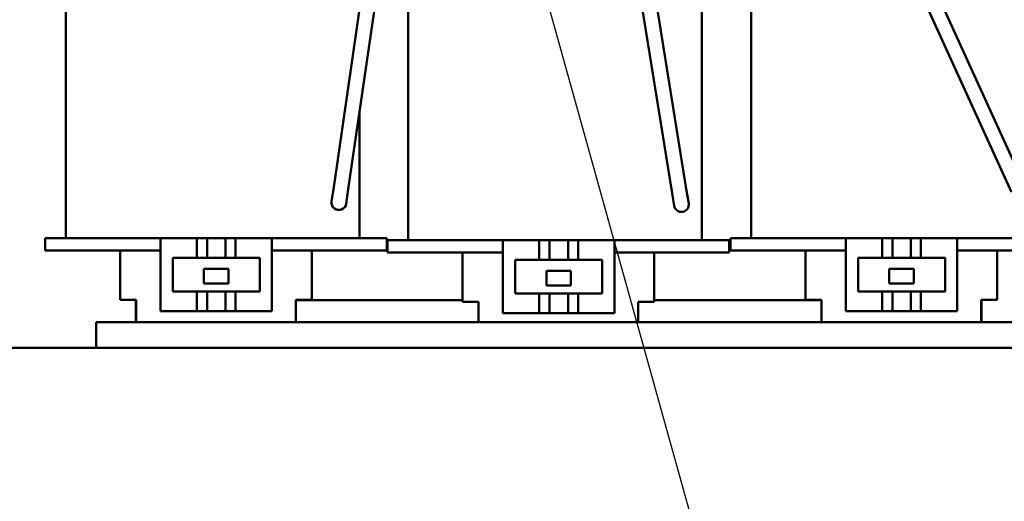
# Model space of a CAD drawing. Units: inches. Extents: x 0.05 to 2.15, y 0.02 to 1.67.
# Drawn here: x 0.69 to 0.83, y 0.72 to 0.78 of the extents above; entities that cross this region are included whole.
import ezdxf

# ---------------------------------------------------------------- set-up
doc = ezdxf.new("R2010")
doc.units = ezdxf.units.IN
doc.header["$LTSCALE"] = 0.1
doc.header["$MEASUREMENT"] = 0
doc.layers.add('Symbol (ANSI)', color=7, linetype='Continuous', lineweight=25)
doc.layers.add('Visible (ANSI)', color=7, linetype='Continuous', lineweight=50)
doc.styles.add('Note Text (ANSI)', font='tahoma.ttf')
doc.dimstyles.new('Default (ANSI)$7', dxfattribs={"dimscale": 0.1, "dimtxt": 0.1200000047683716, "dimasz": 0.0984251946210861, "dimexe": 0.125, "dimexo": 0.0625, "dimgap": 0.031496062992126, "dimtad": 0, "dimtih": 1, "dimtoh": 1, "dimrnd": 1e-08, "dimzin": 0, "dimdsep": 46, "dimtxsty": 'Note Text (ANSI)', "dimcen": 0.09, "dimdle": 0.3937007874015748, "dimclrd": 256, "dimclre": 256, "dimclrt": 256, "dimadec": 0, "dimazin": 1, "dimtfac": 1, "dimtofl": 0, "dimtmove": 0, "dimatfit": 3, "dimfxl": 1, "dimtolj": 1, "dimtzin": 4, "dimlwd": -1, "dimlwe": -1, "dimarcsym": 0})

msp = doc.modelspace()

# ---------------------------------------------------------------- linework, layer by layer
at = {"layer": 'Visible (ANSI)'}
for p, q in [((0.7371321489483768, 0.7610613394211886), (0.7462405505157915, 0.8239415600546696)), ((0.8308671530557235, 0.7611732025317988), (0.8021109981039863, 0.8243831604508857)), ((0.7391114910248806, 0.7607746253751749), (0.748252492642341, 0.8238799017798966)), ((0.7829787603356885, 0.7604875049569892), (0.7727269802020597, 0.8239063678649451)), ((0.7849531302286137, 0.7608066656154528), (0.7747524877634266, 0.8239091841673968)), ((0.8290466844415828, 0.7603450153398376), (0.8001607455171338, 0.8238402561650522)), ((0.7007856022022017, 0.8107664205034792), (0.7007856022022012, 0.754099753836813)), ((0.7937356022022012, 0.8107664205034792), (0.7937356022022009, 0.7540997538368128)), ((0.7472356022022013, 0.810500495575097), (0.7472356022022011, 0.7538338289084312)), ((0.787072117458764, 0.8105004955750967), (0.7870721174587639, 0.7538338289084309)), ((0.7406221174587638, 0.7712032963943775), (0.7406221174587638, 0.754099753836813)), ((0.7371321489483768, 0.7610613394211886), (0.7368454349023628, 0.7590819973446848)), ((0.738824776978867, 0.7587952832986709), (0.7391114910248806, 0.7607746253751749)), ((0.7829787603356885, 0.7604875049569892), (0.7832979209941522, 0.7585131350640641)), ((0.7852722908870775, 0.7588322957225279), (0.7849531302286137, 0.760806665615453)), ((0.697994029590539, 0.7540997538368134), (0.7021606962572055, 0.7540997538368134)), ((0.697994029590539, 0.7540997538368134), (0.697994029590539, 0.7524330871701465)), ((0.7136257698045227, 0.754099753836813), (0.7021606962572055, 0.7540997538368134)), ((0.7185591031378561, 0.7540997538368134), (0.7136257698045227, 0.7540997538368134)), ((0.7136257698045227, 0.7540997538368134), (0.7136257698045227, 0.7441997538368132)), ((0.7185591031378561, 0.7540997538368134), (0.7198043712109256, 0.7540997538368134)), ((0.7185591031378561, 0.7514330871701466), (0.7185591031378561, 0.7540997538368134)), ((0.7199607280162545, 0.754099753836813), (0.7198043712109256, 0.754099753836813)), ((0.7224582697552842, 0.754099753836813), (0.7199607280162545, 0.754099753836813)), ((0.7199607280162545, 0.7514330871701466), (0.7199607280162545, 0.754099753836813)), ((0.7226075162671659, 0.754099753836813), (0.7224582697552842, 0.754099753836813)), ((0.7224582697552842, 0.7514330871701465), (0.7224582697552842, 0.754099753836813)), ((0.7226075162671659, 0.754099753836813), (0.7238236547393467, 0.754099753836813)), ((0.7238236547393467, 0.754099753836813), (0.7238236547393467, 0.7514330871701465)), ((0.7287569880726797, 0.754099753836813), (0.7238236547393467, 0.7540997538368134)), ((0.7287569880726796, 0.7441997538368132), (0.7287569880726797, 0.754099753836813)), ((0.7401606962572052, 0.754099753836813), (0.7287569880726797, 0.754099753836813)), ((0.7401606962572052, 0.754099753836813), (0.7443273629238718, 0.754099753836813)), ((0.7443273629238718, 0.754099753836813), (0.7443273629238718, 0.7524330871701465)), ((0.7444440295905391, 0.7538338289084316), (0.7486106962572056, 0.7538338289084316)), ((0.7444440295905388, 0.7538338289084312), (0.7444440295905388, 0.7521671622417646)), ((0.7600757698045228, 0.7538338289084312), (0.7486106962572056, 0.7538338289084312)), ((0.7650091031378561, 0.7538338289084311), (0.7600757698045228, 0.7538338289084311)), ((0.7600757698045228, 0.7538338289084312), (0.7600757698045228, 0.7439338289084314)), ((0.7650091031378561, 0.7538338289084311), (0.7662543712109252, 0.7538338289084311)), ((0.7650091031378561, 0.7511671622417646), (0.7650091031378561, 0.7538338289084311)), ((0.7664107280162546, 0.7538338289084312), (0.7662543712109252, 0.7538338289084312)), ((0.7689082697552841, 0.7538338289084312), (0.7664107280162546, 0.7538338289084312)), ((0.7664107280162546, 0.7511671622417646), (0.7664107280162546, 0.7538338289084312)), ((0.769057516267166, 0.7538338289084311), (0.7689082697552841, 0.7538338289084311)), ((0.7689082697552841, 0.7511671622417646), (0.7689082697552841, 0.7538338289084311)), ((0.769057516267166, 0.7538338289084311), (0.7702736547393468, 0.7538338289084311)), ((0.7702736547393468, 0.7538338289084311), (0.7702736547393468, 0.7511671622417646)), ((0.7752069880726798, 0.7538338289084311), (0.7702736547393468, 0.7538338289084311)), ((0.7752069880726797, 0.7439338289084312), (0.7752069880726798, 0.7538338289084311)), ((0.7866106962572053, 0.7538338289084309), (0.7752069880726798, 0.7538338289084311)), ((0.7866106962572055, 0.7538338289084311), (0.7907773629238724, 0.7538338289084311)), ((0.7907773629238724, 0.7538338289084309), (0.7907773629238719, 0.7521671622417643)), ((0.7909440295905387, 0.754099753836813), (0.7951106962572057, 0.754099753836813)), ((0.7909440295905386, 0.7540997538368128), (0.7909440295905386, 0.7524330871701462)), ((0.8065757698045226, 0.7540997538368128), (0.7951106962572052, 0.7540997538368128)), ((0.8115091031378558, 0.7540997538368128), (0.8065757698045226, 0.7540997538368128)), ((0.8065757698045226, 0.7540997538368128), (0.8065757698045226, 0.7441997538368127)), ((0.8115091031378558, 0.7540997538368128), (0.8127543712109249, 0.7540997538368128)), ((0.8115091031378558, 0.7514330871701465), (0.8115091031378558, 0.7540997538368128)), ((0.8129107280162543, 0.7540997538368128), (0.8127543712109249, 0.7540997538368128)), ((0.8154082697552841, 0.7540997538368128), (0.8129107280162543, 0.7540997538368128)), ((0.8129107280162543, 0.7514330871701463), (0.8129107280162543, 0.7540997538368128)), ((0.8155575162671658, 0.7540997538368128), (0.8154082697552839, 0.7540997538368128)), ((0.8154082697552839, 0.7514330871701463), (0.8154082697552839, 0.7540997538368128)), ((0.8155575162671658, 0.7540997538368128), (0.8167736547393463, 0.7540997538368128)), ((0.8167736547393463, 0.7540997538368128), (0.8167736547393463, 0.7514330871701465)), ((0.8217069880726796, 0.7540997538368126), (0.8167736547393463, 0.7540997538368128)), ((0.8217069880726796, 0.7441997538368127), (0.8217069880726796, 0.7540997538368126)), ((0.8331106962572054, 0.7540997538368126), (0.8217069880726796, 0.7540997538368126)), ((0.697994029590539, 0.7524330871701465), (0.7021606962572055, 0.7524330871701465)), ((0.7136257698045227, 0.7524330871701465), (0.7021606962572055, 0.7524330871701465)), ((0.7081606962572055, 0.7524330871701465), (0.7081606962572055, 0.7457664205034799)), ((0.7401606962572052, 0.7524330871701465), (0.7287569880726797, 0.7524330871701465)), ((0.7341606962572054, 0.7524330871701465), (0.7341606962572054, 0.7457664205034799)), ((0.7401606962572052, 0.7524330871701465), (0.7443273629238718, 0.7524330871701465)), ((0.7444440295905388, 0.7521671622417646), (0.7486106962572056, 0.7521671622417646)), ((0.7600757698045228, 0.7521671622417645), (0.7486106962572056, 0.7521671622417646)), ((0.7546106962572054, 0.7521671622417646), (0.7546106962572054, 0.7455004955750982)), ((0.7866106962572053, 0.7521671622417643), (0.7752069880726798, 0.7521671622417645)), ((0.7806106962572055, 0.7521671622417643), (0.7806106962572055, 0.7455004955750978)), ((0.7866106962572053, 0.7521671622417643), (0.7907773629238719, 0.7521671622417643)), ((0.7909440295905387, 0.7524330871701462), (0.7951106962572057, 0.7524330871701462)), ((0.8065757698045226, 0.7524330871701462), (0.7951106962572052, 0.7524330871701462)), ((0.8011106962572053, 0.7524330871701462), (0.8011106962572052, 0.7457664205034799)), ((0.8331106962572054, 0.7524330871701462), (0.8217069880726796, 0.7524330871701462)), ((0.8271106962572053, 0.7524330871701462), (0.8271106962572053, 0.7457664205034793)), ((0.7152924364711895, 0.7514330871701465), (0.7185591031378561, 0.7514330871701465)), ((0.7152924364711895, 0.74686642050348), (0.7152924364711895, 0.7514330871701465)), ((0.7185591031378561, 0.7514330871701466), (0.7198043712109251, 0.7514330871701466)), ((0.7199607280162545, 0.7514330871701465), (0.7198043712109256, 0.7514330871701465)), ((0.7224582697552842, 0.7514330871701465), (0.7199607280162545, 0.7514330871701465)), ((0.7226075162671659, 0.7514330871701465), (0.7224582697552842, 0.7514330871701465)), ((0.7226075162671659, 0.7514330871701465), (0.7238236547393467, 0.7514330871701465)), ((0.7238236547393467, 0.7514330871701465), (0.7270903214060132, 0.7514330871701465)), ((0.7270903214060132, 0.7514330871701465), (0.7270903214060132, 0.74686642050348)), ((0.7617424364711896, 0.7511671622417646), (0.7650091031378561, 0.7511671622417646)), ((0.7617424364711896, 0.7466004955750979), (0.7617424364711896, 0.7511671622417646)), ((0.7650091031378561, 0.7511671622417646), (0.7662543712109252, 0.7511671622417646)), ((0.7664107280162546, 0.7511671622417646), (0.7662543712109252, 0.7511671622417646)), ((0.7689082697552841, 0.7511671622417646), (0.7664107280162546, 0.7511671622417646)), ((0.769057516267166, 0.7511671622417646), (0.7689082697552841, 0.7511671622417646)), ((0.769057516267166, 0.7511671622417646), (0.7702736547393468, 0.7511671622417646)), ((0.7702736547393468, 0.7511671622417646), (0.7735403214060133, 0.7511671622417646)), ((0.7735403214060133, 0.7511671622417646), (0.7735403214060133, 0.7466004955750978)), ((0.8082424364711892, 0.7514330871701465), (0.8115091031378558, 0.7514330871701465)), ((0.8082424364711892, 0.7468664205034794), (0.8082424364711892, 0.7514330871701465)), ((0.8115091031378558, 0.7514330871701465), (0.8127543712109249, 0.7514330871701463)), ((0.8129107280162543, 0.7514330871701465), (0.8127543712109249, 0.7514330871701465)), ((0.8154082697552841, 0.7514330871701465), (0.8129107280162543, 0.7514330871701465)), ((0.8155575162671658, 0.7514330871701465), (0.8154082697552839, 0.7514330871701465)), ((0.8155575162671658, 0.7514330871701463), (0.8167736547393463, 0.7514330871701463)), ((0.8167736547393463, 0.7514330871701465), (0.8200403214060131, 0.7514330871701465)), ((0.8200403214060131, 0.7514330871701463), (0.8200403214060131, 0.7468664205034794)), ((0.7228591031378562, 0.7499569733540219), (0.7195257698045228, 0.7499569733540219)), ((0.7195257698045228, 0.7499569733540219), (0.7195257698045228, 0.7479569733540222)), ((0.7228591031378562, 0.7479569733540219), (0.7228591031378562, 0.7499569733540219)), ((0.769309103137856, 0.74969104842564), (0.7659757698045229, 0.74969104842564)), ((0.7659757698045229, 0.74969104842564), (0.7659757698045228, 0.74769104842564)), ((0.769309103137856, 0.74769104842564), (0.769309103137856, 0.74969104842564)), ((0.8158091031378559, 0.7499569733540216), (0.8124757698045225, 0.7499569733540216)), ((0.8124757698045225, 0.7499569733540216), (0.8124757698045225, 0.7479569733540216)), ((0.8158091031378559, 0.7479569733540214), (0.8158091031378559, 0.7499569733540216)), ((0.7195257698045228, 0.7479569733540222), (0.7228591031378562, 0.7479569733540222)), ((0.8124757698045225, 0.7479569733540216), (0.8158091031378559, 0.7479569733540216)), ((0.718559103137856, 0.74686642050348), (0.7152924364711895, 0.74686642050348)), ((0.7198043712109251, 0.74686642050348), (0.718559103137856, 0.74686642050348)), ((0.718559103137856, 0.7441997538368132), (0.718559103137856, 0.74686642050348)), ((0.7198043712109256, 0.74686642050348), (0.7199607280162545, 0.74686642050348)), ((0.7199607280162545, 0.74686642050348), (0.7224582697552842, 0.74686642050348)), ((0.7199607280162545, 0.7441997538368132), (0.7199607280162545, 0.74686642050348)), ((0.7224582697552842, 0.74686642050348), (0.7226075162671659, 0.74686642050348)), ((0.7224582697552842, 0.7441997538368132), (0.7224582697552842, 0.74686642050348)), ((0.7238236547393467, 0.74686642050348), (0.7226075162671659, 0.74686642050348)), ((0.7270903214060132, 0.74686642050348), (0.7238236547393467, 0.74686642050348)), ((0.7238236547393467, 0.74686642050348), (0.7238236547393467, 0.7441997538368132)), ((0.7650091031378561, 0.7466004955750978), (0.7617424364711896, 0.7466004955750979)), ((0.7662543712109252, 0.7466004955750979), (0.7650091031378561, 0.7466004955750978)), ((0.7650091031378561, 0.7439338289084312), (0.7650091031378561, 0.7466004955750978)), ((0.7659757698045228, 0.74769104842564), (0.769309103137856, 0.74769104842564)), ((0.7662543712109252, 0.7466004955750979), (0.7664107280162546, 0.7466004955750979)), ((0.7664107280162546, 0.7466004955750979), (0.7689082697552841, 0.7466004955750979)), ((0.7664107280162546, 0.7439338289084314), (0.7664107280162546, 0.7466004955750979)), ((0.7689082697552841, 0.7466004955750978), (0.769057516267166, 0.7466004955750978)), ((0.7689082697552841, 0.7439338289084312), (0.7689082697552841, 0.7466004955750978)), ((0.7702736547393468, 0.7466004955750978), (0.769057516267166, 0.7466004955750978)), ((0.7735403214060133, 0.7466004955750978), (0.7702736547393468, 0.7466004955750978)), ((0.7702736547393468, 0.7466004955750978), (0.7702736547393464, 0.7439338289084312)), ((0.8115091031378558, 0.7468664205034794), (0.8082424364711892, 0.7468664205034794)), ((0.8127543712109249, 0.7468664205034794), (0.8115091031378558, 0.7468664205034794)), ((0.8115091031378558, 0.7441997538368127), (0.8115091031378558, 0.7468664205034794)), ((0.8127543712109249, 0.7468664205034794), (0.8129107280162543, 0.7468664205034794)), ((0.8129107280162541, 0.7468664205034794), (0.8154082697552839, 0.7468664205034794)), ((0.8129107280162541, 0.7441997538368127), (0.8129107280162543, 0.7468664205034794)), ((0.8154082697552839, 0.7468664205034794), (0.8155575162671658, 0.7468664205034794)), ((0.8154082697552839, 0.7441997538368127), (0.8154082697552839, 0.7468664205034794)), ((0.8167736547393463, 0.7468664205034794), (0.8155575162671658, 0.7468664205034794)), ((0.8200403214060131, 0.7468664205034794), (0.8167736547393463, 0.7468664205034794)), ((0.8167736547393463, 0.7468664205034794), (0.8167736547393463, 0.7441997538368127)), ((0.7103273629238723, 0.7457664205034799), (0.7081606962572055, 0.7457664205034799)), ((0.710302362923872, 0.7426997538368135), (0.710302362923872, 0.7457664205034799)), ((0.7103273629238723, 0.7457664205034799), (0.7103273629238723, 0.7426997538368135)), ((0.7319940295905388, 0.7457664205034799), (0.7319940295905388, 0.7426997538368135)), ((0.7341606962572054, 0.7457664205034799), (0.7319940295905388, 0.7457664205034799)), ((0.7319940295905388, 0.7457205871701466), (0.7546106962572054, 0.7457205871701463)), ((0.7567773629238724, 0.745500495575098), (0.7546106962572054, 0.745500495575098)), ((0.7567773629238724, 0.745500495575098), (0.7567773629238724, 0.7426997538368135)), ((0.7784440295905389, 0.7455004955750978), (0.7784440295905389, 0.7426997538368135)), ((0.7806106962572055, 0.7455004955750978), (0.7784440295905389, 0.7455004955750978)), ((0.7806106962572052, 0.7457205871701463), (0.803277362923872, 0.7457205871701463)), ((0.8032773629238716, 0.7457664205034799), (0.8011106962572052, 0.7457664205034799)), ((0.8032773629238716, 0.7457664205034799), (0.8032773629238716, 0.7426997538368127)), ((0.8249440295905385, 0.7457664205034793), (0.8249440295905385, 0.7426997538368127)), ((0.8271106962572053, 0.7457664205034793), (0.8249440295905385, 0.7457664205034793)), ((0.8249690295905387, 0.7457664205034799), (0.8249690295905387, 0.7426997538368127)), ((0.7136257698045227, 0.7441997538368132), (0.718559103137856, 0.7441997538368132)), ((0.7198043712109251, 0.7441997538368132), (0.718559103137856, 0.7441997538368132)), ((0.7198043712109251, 0.7441997538368132), (0.7199607280162545, 0.7441997538368132)), ((0.7199607280162545, 0.7441997538368132), (0.7224582697552842, 0.7441997538368132)), ((0.7224582697552842, 0.7441997538368132), (0.7226075162671659, 0.7441997538368132)), ((0.7238236547393467, 0.7441997538368132), (0.7226075162671659, 0.7441997538368132)), ((0.7238236547393467, 0.7441997538368132), (0.7287569880726796, 0.7441997538368132)), ((0.7600757698045228, 0.7439338289084314), (0.7650091031378561, 0.7439338289084314)), ((0.7662543712109252, 0.7439338289084314), (0.7650091031378561, 0.7439338289084314)), ((0.7662543712109252, 0.7439338289084314), (0.7664107280162546, 0.7439338289084314)), ((0.7664107280162546, 0.7439338289084314), (0.7689082697552841, 0.7439338289084314)), ((0.7689082697552841, 0.7439338289084314), (0.769057516267166, 0.7439338289084314)), ((0.7702736547393464, 0.7439338289084312), (0.769057516267166, 0.7439338289084312)), ((0.7702736547393464, 0.7439338289084312), (0.7752069880726797, 0.7439338289084312)), ((0.8065757698045226, 0.7441997538368127), (0.8115091031378558, 0.7441997538368127)), ((0.8127543712109249, 0.7441997538368127), (0.8115091031378558, 0.7441997538368127)), ((0.8127543712109249, 0.7441997538368127), (0.8129107280162543, 0.7441997538368127)), ((0.8129107280162541, 0.7441997538368127), (0.8154082697552839, 0.7441997538368127)), ((0.8154082697552839, 0.7441997538368127), (0.8155575162671658, 0.7441997538368127)), ((0.8167736547393463, 0.7441997538368127), (0.8155575162671658, 0.7441997538368127)), ((0.8167736547393463, 0.7441997538368127), (0.8217069880726796, 0.7441997538368127)), ((0.8299273629238719, 0.7426997538368127), (0.7049273629238721, 0.7426997538368135)), ((0.7049273629238721, 0.7426997538368135), (0.7049273629238721, 0.739249753836814)), ((0.6401027592605244, 0.7392497538368136), (0.8971027592605259, 0.7392497538368124))]:
    msp.add_line(p, q, dxfattribs=at)
for centre, start, end in [((0.7378351059406146, 0.758938640321678), 171.7578504132412, 351.7578504132412), ((0.7842851059406148, 0.7586727153932961), 189.1825378770656, 9.182537877065569)]:
    msp.add_arc(centre, 0.001, start, end, dxfattribs=at)

# ---------------------------------------------------------------- leaders
at = {"layer": 'Symbol (ANSI)', "annotation_type": 0, "has_hookline": 1, "hookline_direction": 0, "text_width": 0.0051578241067272}
msp.add_leader([(0.7548023629238731, 0.8268664205034797), (0.8182959430555679, 0.598665519763984), (0.8281384625176764, 0.598665519763984)], dimstyle='Default (ANSI)$7', override={"dimtad": 0}, dxfattribs=at)

doc.saveas('drawing.dxf')
